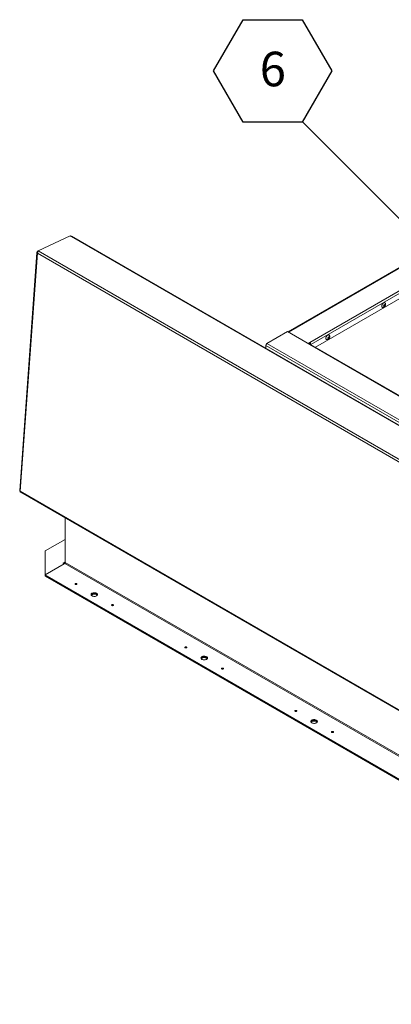
# Model space of a CAD drawing. Units: inches. Extents: x 5 to 433, y -46 to 336.
# Drawn here: x 276 to 312, y 181 to 276 of the extents above; entities that cross this region are included whole.
import ezdxf

# ---------------------------------------------------------------- set-up
doc = ezdxf.new("R2010")
doc.units = ezdxf.units.IN
doc.header["$MEASUREMENT"] = 0
doc.layers.add('FORMAT', color=7, linetype='Continuous')
doc.styles.add('SLDTEXTSTYLE0', font='TXT', dxfattribs={"width": 0.605})
doc.dimstyles.new('SLDDIMSTYLE0', dxfattribs={"dimtxt": 0, "dimasz": 3.235677, "dimexe": 0, "dimexo": 0.0625, "dimgap": 0, "dimtad": 0, "dimtih": 1, "dimtoh": 1, "dimdec": 0, "dimrnd": 1e-09, "dimzin": 0, "dimdsep": 46, "dimtxsty": 'Standard', "dimsah": 1, "dimcen": 0.09, "dimadec": 0, "dimazin": 0, "dimtfac": 3.235677, "dimtdec": 0, "dimtofl": 0, "dimtmove": 0, "dimatfit": 3, "dimfxl": 1, "dimfrac": 2, "dimtolj": 1, "dimtzin": 0, "dimarcsym": 0})

# ---------------------------------------------------------------- blocks, each defined once
blk = doc.blocks.new('SW_NOTE_25')
at = {"layer": 'FORMAT', "color": 0, "ltscale": 40}
for p, q in [((-8.57, 4.877), (-5.713, 9.825)), ((-5.713, 9.825), (0, 9.825)), ((0, 9.825), (2.857, 4.877)), ((-5.713, -0.071), (-8.57, 4.877)), ((2.857, 4.877), (0, -0.071)), ((0, -0.071), (-5.713, -0.071))]:
    blk.add_line(p, q, dxfattribs=at)
at = {"layer": 'FORMAT', "color": 0, "ltscale": 40, "insert": (-2.841, 6.734), "char_height": 3.333, "attachment_point": 2, "style": 'SLDTEXTSTYLE0'}
blk.add_mtext('6', dxfattribs=at)

msp = doc.modelspace()

# ---------------------------------------------------------------- linework, layer by layer
at = {"color": 7, "linetype": 'Continuous', "lineweight": 15, "ltscale": 40}
for p, q in [((277.9707672, 254.1487656), (281.0575404, 255.6188692)), ((281.0575404, 255.6188692), (281.1606138, 255.5593662)), ((353.5770614, 213.7542409), (281.1606138, 255.5593662)), ((353.6123332, 213.7556119), (281.1958857, 255.5607372)), ((318.2834186, 255.7094344), (302.0617555, 246.3448677)), ((318.364662, 255.7013894), (302.1250783, 246.3264773)), ((277.8539733, 254.0035251), (276.1851305, 231.0130613)), ((277.900682, 253.9248824), (276.2336333, 230.959136)), ((277.9049857, 254.1110453), (277.8694615, 254.0803209)), ((277.8694615, 254.0803209), (277.9419671, 254.0608703)), ((277.8739422, 253.9661544), (277.8926673, 253.9705072)), ((277.8739422, 253.9661544), (277.900682, 253.9248824)), ((350.4144824, 212.0635564), (277.900682, 253.9248824)), ((277.9049857, 254.1110453), (277.9244093, 254.1202959)), ((277.9049857, 254.1110453), (277.9379377, 254.0920225)), ((277.9306074, 254.114362), (277.9707672, 254.1487656)), ((277.9306074, 254.114362), (277.9422325, 254.0789338)), ((277.9707672, 254.1487656), (350.5933616, 212.2246342)), ((317.6438985, 252.3155108), (304.7291277, 244.8599723)), ((311.2907073, 248.8315798), (311.3465187, 248.8830082)), ((311.3366353, 248.9499543), (311.3924466, 248.9401421)), ((311.3686976, 248.9150185), (311.3893336, 248.9406894)), ((311.3686976, 248.8537779), (311.3686976, 248.9150185)), ((311.3686976, 248.9150185), (311.4383746, 248.8747949)), ((311.3924466, 248.9401421), (311.4284911, 249.0029816)), ((311.402102, 248.9569751), (311.4383746, 248.9360354)), ((311.4383746, 248.9360354), (311.4744191, 248.9376344)), ((311.4744191, 248.9376344), (311.4383746, 248.8747949)), ((311.120107, 248.8437599), (311.1198357, 248.8338128)), ((311.3465187, 248.8217676), (311.2907073, 248.8315798)), ((311.3056577, 248.8453561), (311.3465187, 248.8217676)), ((311.3227697, 248.8578846), (311.3686976, 248.8537779)), ((311.3227697, 248.8578846), (311.3924466, 248.8176609)), ((311.3924466, 248.8176609), (311.3366353, 248.7662326)), ((311.3686976, 248.8537779), (311.4284911, 248.8192599)), ((311.4284911, 248.8192599), (311.3924466, 248.8176609)), ((300.0399897, 245.2260654), (302.0198887, 246.3690368)), ((302.0198887, 246.3690368), (304.1765644, 245.1240144)), ((304.0165889, 245.2345314), (302.1250783, 246.3264773)), ((300.0399897, 245.2260654), (371.9881047, 203.6913028)), ((304.1712685, 245.323826), (304.0165889, 245.2345314)), ((304.0165889, 245.2163663), (304.0165889, 245.2345314)), ((304.0563727, 245.1933996), (304.1712685, 245.2597276)), ((304.0744, 245.1829927), (304.1871366, 245.2480742)), ((304.1712685, 245.2597276), (304.1712685, 245.323826)), ((371.811328, 206.0792965), (304.1765644, 245.1240144)), ((304.2306655, 245.156849), (304.2861734, 245.124805)), ((304.2306655, 245.1396186), (304.2306655, 245.156849)), ((371.8925714, 206.0873415), (304.2578078, 245.1320595)), ((304.2861734, 245.1156844), (304.2861734, 245.124805)), ((305.904675, 245.7222895), (305.9604863, 245.7737179)), ((305.9604863, 245.7124773), (305.904675, 245.7222895)), ((305.9196254, 245.7360658), (305.9604863, 245.7124773)), ((305.9367374, 245.7485943), (305.9826653, 245.7444876)), ((305.9367374, 245.7485943), (306.0064143, 245.7083707)), ((305.9506029, 245.840664), (306.0064143, 245.8308518)), ((306.0064143, 245.7083707), (305.9506029, 245.6569423)), ((305.9826653, 245.8057282), (306.0033012, 245.8313991)), ((305.9826653, 245.7444876), (305.9826653, 245.8057282)), ((305.9826653, 245.8057282), (306.0523422, 245.7655046)), ((305.9826653, 245.7444876), (306.0424588, 245.7099696)), ((306.0064143, 245.8308518), (306.0424588, 245.8936913)), ((306.0424588, 245.7099696), (306.0064143, 245.7083707)), ((306.0160696, 245.8476848), (306.0523422, 245.8267451)), ((306.0523422, 245.8267451), (306.0883867, 245.8283441)), ((306.0883867, 245.8283441), (306.0523422, 245.7655046)), ((371.8731999, 203.4922817), (299.9250849, 245.0270444)), ((299.9250849, 245.0270444), (299.9250849, 244.7486006)), ((276.2336333, 230.959136), (276.2038513, 230.9607908)), ((276.2336333, 230.959136), (348.7474337, 189.0978101)), ((276.2547143, 230.8799294), (348.7928497, 189.0045552)), ((280.5901338, 228.377145), (280.5901338, 224.0994115)), ((280.5901338, 226.3269699), (278.6569039, 225.21094)), ((278.6569039, 225.1374513), (278.6568685, 225.1374309)), ((278.6568685, 225.1374309), (278.6568685, 222.8413239)), ((278.6569039, 225.21094), (278.6569039, 222.9147922)), ((280.5307369, 223.996533), (278.6569039, 222.9147922)), ((278.6569039, 222.9147922), (280.468865, 223.9608151)), ((280.3539602, 224.0271483), (280.5307369, 224.1291993)), ((280.468865, 223.9608151), (280.3539602, 224.0271483)), ((280.4094771, 223.995099), (280.5307369, 224.0651008)), ((280.5307369, 224.1291993), (280.5307369, 224.0651008)), ((280.5307369, 223.996533), (352.2136868, 182.6148468)), ((352.2730838, 182.7177254), (280.5901338, 224.0994115)), ((278.6568685, 222.8413239), (280.5572534, 221.7442551)), ((278.6568685, 222.7772255), (278.6568685, 222.8413239)), ((278.6568685, 222.7772255), (280.5572534, 221.6801567)), ((278.6569039, 222.8506938), (278.6569039, 222.9147922)), ((278.6569039, 222.8506938), (278.6569039, 222.9147922)), ((278.6569039, 222.9147922), (350.3398538, 181.533106)), ((278.6569039, 222.8506938), (350.3398538, 181.4690076)), ((280.5572534, 221.7442551), (280.5653864, 221.7489502)), ((280.5572534, 221.6801567), (280.5572534, 221.7442551)), ((280.5572534, 221.7442551), (348.4395044, 182.5566658)), ((280.5572534, 221.6801567), (348.4395044, 182.4925673)), ((281.6844169, 221.9960982), (281.6938032, 221.9897762)), ((285.2199508, 219.9550779), (285.2293371, 219.9487559)), ((292.2910186, 215.8730373), (292.3004049, 215.8667154)), ((295.8265525, 213.832017), (295.8359388, 213.8256951)), ((302.8976204, 209.7499765), (302.9070066, 209.7436545)), ((306.4331543, 207.7089562), (306.4425405, 207.7026342))]:
    msp.add_line(p, q, dxfattribs=at)
at = {"color": 8, "linetype": 'Continuous', "lineweight": 15, "ltscale": 40}
for p, q in [((304.1712685, 245.323826), (317.8749215, 253.2347765)), ((317.7969179, 252.9243918), (304.2861734, 245.124805)), ((302.1250783, 246.3083122), (302.1250783, 246.3264773)), ((280.5901338, 224.1634884), (280.5307369, 224.1291993))]:
    msp.add_line(p, q, dxfattribs=at)
at = {"color": 7, "linetype": 'Continuous', "lineweight": 15, "ltscale": 40, "flags": 128}
for points in [[(281.1606138, 255.5593662), (281.1819281, 255.5644966), (281.1958857, 255.5607372)], [(311.211056, 248.7062033), (311.1793821, 248.713759), (311.1511224, 248.7342803), (311.1313177, 248.766422), (311.121119, 248.808316), (311.121119, 248.8575275), (311.1313177, 248.9111967), (311.1511224, 248.9662044), (311.1793821, 249.0193537), (311.2144545, 249.067556), (311.2543013, 249.1080097), (311.2966068, 249.1383639)], [(311.2966068, 249.1383639), (311.3389122, 249.1568545), (311.378759, 249.1624069), (311.4138314, 249.1546984), (311.4420911, 249.134177), (311.4518085, 249.1215536)], [(305.9105744, 246.0290736), (305.9528798, 246.0475642), (305.9927266, 246.0531166), (306.027799, 246.0454081), (306.0560588, 246.0248867), (306.0657762, 246.0122633)], [(305.7413581, 245.7740272), (305.7353084, 245.7465567), (305.7338034, 245.7245237)], [(305.8250236, 245.596913), (305.7933498, 245.6044687), (305.76509, 245.62499), (305.7452853, 245.6571317), (305.7350866, 245.6990257), (305.7350866, 245.7482372), (305.7452853, 245.8019064), (305.76509, 245.8569141), (305.7933498, 245.9100634), (305.8284222, 245.9582657), (305.868269, 245.9987194), (305.9105744, 246.0290736)], [(281.5514808, 221.9834542), (281.5819766, 221.9716911), (281.6179489, 221.9675604), (281.6539211, 221.9716911), (281.6844169, 221.9834542), (281.7047936, 222.0010591), (281.7119489, 222.0218254), (281.7047936, 222.0425918), (281.6844169, 222.0601966), (281.6539211, 222.0719598), (281.6179489, 222.0760905), (281.5819766, 222.0719598), (281.5514808, 222.0601966), (281.5311042, 222.0425918), (281.5239489, 222.0218254), (281.5311042, 222.0010591), (281.5514808, 221.9834542)], [(283.164745, 220.8737515), (283.2174134, 220.8493114), (283.2779514, 220.8319789), (283.3435283, 220.8225644), (283.4110779, 220.821508), (283.4774416, 220.8288592), (283.5395163, 220.8442743), (283.5943995, 220.8670324), (283.6395249, 220.8960695), (283.6727824, 220.9300277), (283.692617, 220.9673193), (283.6981012, 221.0062005), (283.6889787, 221.0448532), (283.6656759, 221.0814702), (283.6292825, 221.1143392), (283.5815002, 221.1419233), (283.5245632, 221.1629328), (283.4611339, 221.1763852), (283.3941781, 221.1816515), (283.3268267, 221.1784855), (283.2622288, 221.1670353), (283.203405, 221.1478361), (283.1531059, 221.1217858), (283.1136834, 221.0901024), (283.0869808, 221.0542675), (283.0742467, 221.0159565), (283.0760766, 220.976961), (283.0923849, 220.9391042), (283.1224089, 220.9041563), (283.164745, 220.8737515)], [(283.0781868, 220.9692661), (283.0788147, 220.9712128), (283.0986493, 221.0085044), (283.1319068, 221.0424626), (283.1770322, 221.0714997), (283.2319153, 221.0942578), (283.29399, 221.1096729), (283.3603537, 221.1170241), (283.4279033, 221.1159678), (283.4934803, 221.1065532), (283.5540183, 221.0892207), (283.6066867, 221.0647806)], [(283.6916511, 220.9645321), (283.6889433, 220.971385), (283.6656406, 221.0080019), (283.6292472, 221.0408709), (283.5814649, 221.0684551), (283.5245279, 221.0894645), (283.4610986, 221.1029169), (283.3941428, 221.1081833), (283.3267913, 221.1050173), (283.2621934, 221.093567), (283.2033697, 221.0743679), (283.1530706, 221.0483175), (283.113648, 221.0166342), (283.0869454, 220.9807992), (283.0797453, 220.9646302)], [(283.0968042, 220.9325566), (283.0986139, 220.9350361), (283.1318715, 220.9689944), (283.1769968, 220.9980314), (283.23188, 221.0207896), (283.2939547, 221.0362046), (283.3603184, 221.0435559), (283.427868, 221.0424995), (283.493445, 221.0330849), (283.553983, 221.0157524), (283.6066514, 220.9913123)], [(283.6066514, 220.9913123), (283.6489874, 220.9609075), (283.6745921, 220.9325072)], [(285.0870148, 219.942434), (285.1175106, 219.9306708), (285.1534828, 219.9265401), (285.189455, 219.9306708), (285.2199508, 219.942434), (285.2403275, 219.9600388), (285.2474828, 219.9808051), (285.2403275, 220.0015715), (285.2199508, 220.0191763), (285.189455, 220.0309395), (285.1534828, 220.0350702), (285.1175106, 220.0309395), (285.0870148, 220.0191763), (285.0666381, 220.0015715), (285.0594828, 219.9808051), (285.0666381, 219.9600388), (285.0870148, 219.942434)], [(292.1580826, 215.8603934), (292.1885784, 215.8486302), (292.2245506, 215.8444995), (292.2605228, 215.8486302), (292.2910186, 215.8603934), (292.3113953, 215.8779983), (292.3185506, 215.8987646), (292.3113953, 215.9195309), (292.2910186, 215.9371358), (292.2605228, 215.9488989), (292.2245506, 215.9530296), (292.1885784, 215.9488989), (292.1580826, 215.9371358), (292.1377059, 215.9195309), (292.1305506, 215.8987646), (292.1377059, 215.8779983), (292.1580826, 215.8603934)], [(293.7713467, 214.7506907), (293.8240151, 214.7262506), (293.8845531, 214.7089181), (293.9501301, 214.6995035), (294.0176797, 214.6984471), (294.0840434, 214.7057984), (294.1461181, 214.7212135), (294.2010012, 214.7439716), (294.2461266, 214.7730087), (294.2793841, 214.8069669), (294.2992187, 214.8442585), (294.304703, 214.8831396), (294.2955804, 214.9217924), (294.2722776, 214.9584093), (294.2358842, 214.9912784), (294.1881019, 215.0188625), (294.131165, 215.039872), (294.0677356, 215.0533244), (294.0007799, 215.0585907), (293.9334284, 215.0554247), (293.8688305, 215.0439744), (293.8100068, 215.0247753), (293.7597076, 214.998725), (293.7202851, 214.9670416), (293.6935825, 214.9312066), (293.6808484, 214.8928957), (293.6826783, 214.8539001), (293.6989866, 214.8160433), (293.7290107, 214.7810955), (293.7713467, 214.7506907)], [(293.6847885, 214.8462052), (293.6854164, 214.848152), (293.705251, 214.8854435), (293.7385085, 214.9194018), (293.7836339, 214.9484388), (293.838517, 214.971197), (293.9005918, 214.9866121), (293.9669555, 214.9939633), (294.0345051, 214.9929069), (294.100082, 214.9834924), (294.16062, 214.9661598), (294.2132884, 214.9417198)], [(294.2982528, 214.8414712), (294.2955451, 214.8483241), (294.2722423, 214.8849411), (294.2358489, 214.9178101), (294.1880666, 214.9453942), (294.1311296, 214.9664037), (294.0677003, 214.9798561), (294.0007445, 214.9851224), (293.933393, 214.9819564), (293.8687952, 214.9705062), (293.8099714, 214.951307), (293.7596723, 214.9252567), (293.7202498, 214.8935733), (293.6935472, 214.8577384), (293.686347, 214.8415694)], [(293.7034059, 214.8094958), (293.7052157, 214.8119753), (293.7384732, 214.8459335), (293.7835985, 214.8749706), (293.8384817, 214.8977287), (293.9005564, 214.9131438), (293.9669201, 214.920495), (294.0344697, 214.9194387), (294.1000467, 214.9100241), (294.1605847, 214.8926916), (294.2132531, 214.8682515)], [(294.2132531, 214.8682515), (294.2555891, 214.8378467), (294.2811938, 214.8094463)], [(295.6936165, 213.8193731), (295.7241123, 213.8076099), (295.7600845, 213.8034793), (295.7960568, 213.8076099), (295.8265525, 213.8193731), (295.8469292, 213.836978), (295.8540845, 213.8577443), (295.8469292, 213.8785106), (295.8265525, 213.8961155), (295.7960568, 213.9078787), (295.7600845, 213.9120094), (295.7241123, 213.9078787), (295.6936165, 213.8961155), (295.6732398, 213.8785106), (295.6660845, 213.8577443), (295.6732398, 213.836978), (295.6936165, 213.8193731)], [(302.7646843, 209.7373326), (302.7951801, 209.7255694), (302.8311523, 209.7214387), (302.8671246, 209.7255694), (302.8976204, 209.7373326), (302.917997, 209.7549374), (302.9251523, 209.7757037), (302.917997, 209.7964701), (302.8976204, 209.8140749), (302.8671246, 209.8258381), (302.8311523, 209.8299688), (302.7951801, 209.8258381), (302.7646843, 209.8140749), (302.7443076, 209.7964701), (302.7371523, 209.7757037), (302.7443076, 209.7549374), (302.7646843, 209.7373326)], [(304.3779484, 208.6276298), (304.4306168, 208.6031898), (304.4911548, 208.5858572), (304.5567318, 208.5764427), (304.6242814, 208.5753863), (304.6906451, 208.5827375), (304.7527198, 208.5981526), (304.807603, 208.6209108), (304.8527283, 208.6499478), (304.8859858, 208.6839061), (304.9058204, 208.7211976), (304.9113047, 208.7600788), (304.9021821, 208.7987315), (304.8788794, 208.8353485), (304.842486, 208.8682175), (304.7947037, 208.8958017), (304.7377667, 208.9168111), (304.6743374, 208.9302635), (304.6073816, 208.9355299), (304.5400301, 208.9323639), (304.4754322, 208.9209136), (304.4166085, 208.9017144), (304.3663094, 208.8756641), (304.3268868, 208.8439808), (304.3001842, 208.8081458), (304.2874502, 208.7698348), (304.28928, 208.7308393), (304.3055883, 208.6929825), (304.3356124, 208.6580346), (304.3779484, 208.6276298)], [(304.2913902, 208.7231444), (304.2920181, 208.7250911), (304.3118527, 208.7623827), (304.3451103, 208.7963409), (304.3902356, 208.825378), (304.4451188, 208.8481361), (304.5071935, 208.8635512), (304.5735572, 208.8709024), (304.6411068, 208.8698461), (304.7066837, 208.8604315), (304.7672218, 208.843099), (304.8198901, 208.8186589)], [(304.9048545, 208.7184104), (304.9021468, 208.7252633), (304.878844, 208.7618802), (304.8424506, 208.7947493), (304.7946683, 208.8223334), (304.7377313, 208.8433429), (304.674302, 208.8567953), (304.6073462, 208.8620616), (304.5399948, 208.8588956), (304.4753969, 208.8474453), (304.4165731, 208.8282462), (304.366274, 208.8021959), (304.3268515, 208.7705125), (304.3001489, 208.7346775), (304.2929487, 208.7185085)], [(304.3100076, 208.686435), (304.3118174, 208.6889144), (304.3450749, 208.7228727), (304.3902002, 208.7519097), (304.4450834, 208.7746679), (304.5071581, 208.790083), (304.5735218, 208.7974342), (304.6410714, 208.7963778), (304.7066484, 208.7869633), (304.7671864, 208.7696307), (304.8198548, 208.7451907)], [(304.8198548, 208.7451907), (304.8621908, 208.7147858), (304.8877956, 208.6863855)], [(306.3002182, 207.6963123), (306.330714, 207.6845491), (306.3666862, 207.6804184), (306.4026585, 207.6845491), (306.4331543, 207.6963123), (306.4535309, 207.7139171), (306.4606862, 207.7346835), (306.4535309, 207.7554498), (306.4331543, 207.7730546), (306.4026585, 207.7848178), (306.3666862, 207.7889485), (306.330714, 207.7848178), (306.3002182, 207.7730546), (306.2798416, 207.7554498), (306.2726862, 207.7346835), (306.2798416, 207.7139171), (306.3002182, 207.6963123)]]:
    msp.add_lwpolyline(points, dxfattribs=at)
at = {"color": 7, "linetype": 'Continuous', "lineweight": 15, "ltscale": 1600}
for centre, radius, start, end in [((302.0723363, 246.2443614), 0.0975948, 57.287885854, 93.106533898), ((300.1745575, 245.015692), 0.2497308, 122.60547834, 177.394521514), ((304.0367007, 245.1134526), 0.2497308, 2.605478486, 57.39452166), ((304.1017073, 245.1509807), 0.1290916, 2.605478486, 57.39452166), ((304.2241639, 245.0575712), 0.0817338, 65.692880954, 125.617577475), ((280.5539236, 224.1576257), 0.0366836, 230.796714764, 9.214036991), ((280.4611757, 224.1052798), 0.1290916, 302.60547834, 357.394521514), ((280.5858968, 224.1531426), 0.1038941, 237.932030597, 265.302020041), ((281.6184666, 221.8756289), 0.1373401, 61.301708337, 123.785102088), ((281.6179124, 221.8679278), 0.136067, 59.428019313, 120.553602931), ((283.5277538, 220.9062711), 0.1770753, 20.83956742, 63.528093542), ((285.1540005, 219.8346086), 0.1373401, 61.301708337, 123.785102089), ((285.1534463, 219.8269075), 0.136067, 59.428019344, 120.5536029), ((292.2250683, 215.752568), 0.1373401, 61.301708337, 123.785102091), ((292.2245141, 215.7448669), 0.136067, 59.428019323, 120.553602921), ((294.1343555, 214.7832102), 0.1770753, 20.839567423, 63.528093542), ((295.7606022, 213.7115478), 0.1373401, 61.301708337, 123.78510209), ((295.760048, 213.7038466), 0.136067, 59.428019342, 120.553602902), ((302.83167, 209.6295072), 0.1373401, 61.301708337, 123.78510209), ((302.8311159, 209.6218062), 0.1360669, 59.427915899, 120.553707072), ((304.7409572, 208.6601494), 0.1770753, 20.839567425, 63.528093541), ((306.3672039, 207.5884869), 0.1373401, 61.301708337, 123.785102089), ((306.3666498, 207.5807858), 0.136067, 59.428019342, 120.553602902)]:
    msp.add_arc(centre, radius, start, end, dxfattribs=at)
at = {"color": 7, "linetype": 'Continuous', "lineweight": 15, "ltscale": 40}
for points, knots in [([(277.8694615, 254.0803209), (277.8685618, 254.0748146), (277.866797, 254.0640146), (277.86275, 254.0470059), (277.8585278, 254.0302993), (277.8547476, 254.0128376), (277.8530244, 253.9955148), (277.8552717, 253.9807681), (277.8619511, 253.9702933), (277.8698152, 253.9675789), (277.8739422, 253.9661544)], [0, 0, 0, 0, 0.1004388833, 0.1970007456, 0.2960551516, 0.4035234357, 0.5429689657, 0.6839313013, 0.8341301636, 1, 1, 1, 1]), ([(277.8919387, 253.9765348), (277.8969677, 253.9824997), (277.9067169, 253.9940633), (277.9201958, 254.0157404), (277.9313768, 254.0389087), (277.9389664, 254.0596084), (277.9428841, 254.0769409), (277.9425151, 254.0906558), (277.9386289, 254.10336), (277.9333522, 254.1105973), (277.9306074, 254.114362)], [0, 0, 0, 0, 0.1559388174, 0.302302102, 0.4468598697, 0.5976614816, 0.6954514587, 0.7917013685, 0.8916492281, 1, 1, 1, 1]), ([(277.900682, 253.9248824), (277.899604, 253.9291081), (277.8974481, 253.9375595), (277.894142, 253.9547174), (277.8928167, 253.9678404), (277.8919387, 253.9765348)], [0, 0, 0, 0, 0.2523235819, 0.504647165, 1, 1, 1, 1]), ([(311.2117866, 248.7074138), (311.2210485, 248.7066789), (311.2461127, 248.7046899), (311.2865929, 248.7122489), (311.3311629, 248.728172), (311.3726103, 248.7528205), (311.4106221, 248.7857564), (311.4443406, 248.8276423), (311.4707881, 248.8767886), (311.4874443, 248.9299102), (311.4934306, 248.9831763), (311.4886216, 249.0348243), (311.4754026, 249.0813995), (311.4593545, 249.1077866), (311.4520941, 249.1197245)], [0, 0, 0, 0, 0.04780655062, 0.12937222076, 0.21000052213, 0.29174866619, 0.37705221095, 0.46815947491, 0.56629984652, 0.66115710179, 0.75283189354, 0.84118670146, 0.92815075469, 1, 1, 1, 1]), ([(311.3465187, 248.8830082), (311.3455551, 248.8965015), (311.3440041, 248.918222), (311.3386596, 248.9412369), (311.3366353, 248.9499543)], [0, 0, 0, 0, 0.6212275577, 1, 1, 1, 1]), ([(311.4284911, 249.0029816), (311.4294833, 248.9989135), (311.4316112, 248.9901889), (311.4359893, 248.9674309), (311.4373489, 248.9495355), (311.4383746, 248.9360354)], [0, 0, 0, 0, 0.17666062547, 0.37887949378, 1, 1, 1, 1]), ([(311.3366353, 248.7662326), (311.3376274, 248.7691551), (311.3397554, 248.7754228), (311.3441334, 248.7931261), (311.345493, 248.8094517), (311.3465187, 248.8217676)], [0, 0, 0, 0, 0.1766606255, 0.3788794938, 1, 1, 1, 1]), ([(311.4383746, 248.8747949), (311.437411, 248.862414), (311.4358599, 248.8424843), (311.4305155, 248.82564), (311.4284911, 248.8192599)], [0, 0, 0, 0, 0.6212275577, 1, 1, 1, 1]), ([(305.8257543, 245.5981235), (305.8350162, 245.5973886), (305.8600803, 245.5953996), (305.9005606, 245.6029586), (305.9451305, 245.6188817), (305.9865779, 245.6435303), (306.0245897, 245.6764661), (306.0583082, 245.718352), (306.0847557, 245.7674983), (306.101412, 245.82062), (306.1073983, 245.873886), (306.1025892, 245.925534), (306.0893702, 245.9721092), (306.0733221, 245.9984963), (306.0660617, 246.0104342)], [0, 0, 0, 0, 0.0478065506, 0.1293722208, 0.2100005221, 0.2917486662, 0.3770522109, 0.4681594749, 0.5662998465, 0.6611571018, 0.7528318935, 0.8411867015, 0.9281507547, 1, 1, 1, 1]), ([(305.9604863, 245.7737179), (305.9595228, 245.7872112), (305.9579717, 245.8089317), (305.9526272, 245.8319466), (305.9506029, 245.840664)], [0, 0, 0, 0, 0.6212275577, 1, 1, 1, 1]), ([(305.9506029, 245.6569423), (305.9515951, 245.6598648), (305.953723, 245.6661325), (305.9581011, 245.6838358), (305.9594607, 245.7001614), (305.9604863, 245.7124773)], [0, 0, 0, 0, 0.1766606255, 0.3788794938, 1, 1, 1, 1]), ([(306.0424588, 245.8936913), (306.043451, 245.8896232), (306.0455789, 245.8808986), (306.0499569, 245.8581406), (306.0513165, 245.8402452), (306.0523422, 245.8267451)], [0, 0, 0, 0, 0.17666062547, 0.37887949378, 1, 1, 1, 1]), ([(306.0523422, 245.7655046), (306.0513786, 245.7531237), (306.0498276, 245.733194), (306.0444831, 245.7163497), (306.0424588, 245.7099696)], [0, 0, 0, 0, 0.6212275577, 1, 1, 1, 1]), ([(276.2038513, 230.9607908), (276.2004843, 230.9680794), (276.1939577, 230.982208), (276.1877107, 230.9989977), (276.1848992, 231.0095291), (276.1854312, 231.0121704), (276.1856034, 231.0130254)], [0, 0, 0, 0, 0.3022228089, 0.5858498989, 0.8659520282, 1, 1, 1, 1]), ([(276.2190781, 230.9311005), (276.2199518, 230.933218), (276.2216992, 230.937453), (276.226127, 230.9465867), (276.2306421, 230.9541352), (276.2336333, 230.959136)], [0, 0, 0, 0, 0.2523368879, 0.504673777, 1, 1, 1, 1]), ([(276.2548762, 230.8801977), (276.2535454, 230.8810045), (276.2503885, 230.8829182), (276.2418907, 230.8928965), (276.2309008, 230.9089954), (276.2231465, 230.9234939), (276.2190782, 230.9311005)], [0, 0, 0, 0, 0.18350270823, 0.43530377049, 0.70373385364, 1, 1, 1, 1])]:
    msp.add_open_spline(points, degree=3, knots=knots, dxfattribs=at)

# ---------------------------------------------------------------- block references
at = {"layer": 'FORMAT', "color": 7, "ltscale": 40}
msp.add_blockref('SW_NOTE_25', (303.457004, 266.6364587), dxfattribs=at)

# ---------------------------------------------------------------- leaders
msp.add_leader([(317.8306842, 252.2532867), (303.457004, 266.6364587)], dimstyle='SLDDIMSTYLE0', dxfattribs=at)

doc.saveas('drawing.dxf')
